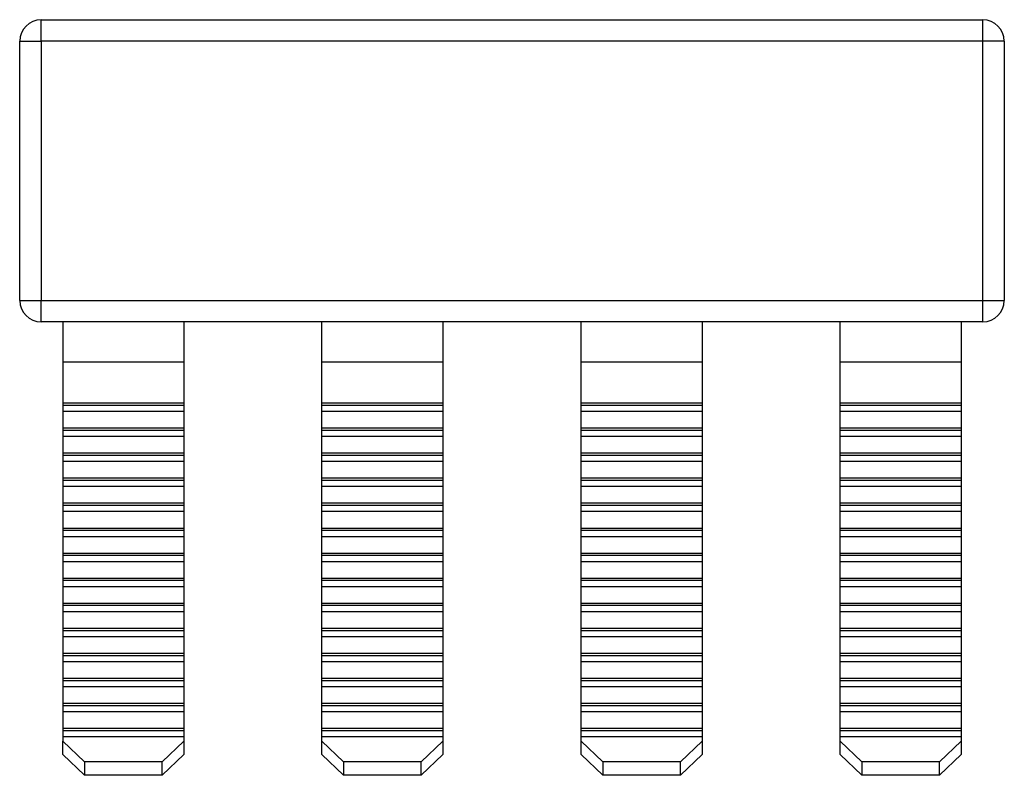
# Model space of a CAD drawing. Units: millimetres. Extents: x 41 to 386, y 0 to 304.
# Drawn here: x 149 to 172, y 0 to 17 of the extents above; entities that cross this region are included whole.
import ezdxf

# ---------------------------------------------------------------- set-up
doc = ezdxf.new("R2010")
doc.units = ezdxf.units.MM
doc.linetypes.add('SLD-Сплошная', pattern=[0])

msp = doc.modelspace()

# ---------------------------------------------------------------- linework, layer by layer
at = {"color": 7, "linetype": 'SLD-Сплошная'}
for p, q in [((149.318, 16.618), (149.318, 17.118)), ((149.318, 17.118), (171.118, 17.118)), ((171.118, 16.618), (171.118, 17.118)), ((148.818, 16.618), (149.318, 16.618)), ((148.818, 10.618), (148.818, 16.618)), ((171.118, 16.618), (149.318, 16.618)), ((149.318, 16.618), (149.318, 10.618)), ((171.618, 16.618), (171.118, 16.618)), ((171.118, 10.618), (171.118, 16.618)), ((171.618, 16.618), (171.618, 10.618)), ((148.818, 10.618), (149.318, 10.618)), ((149.318, 10.618), (171.118, 10.618)), ((149.318, 10.118), (149.318, 10.618)), ((171.118, 10.618), (171.618, 10.618)), ((171.118, 10.118), (171.118, 10.618)), ((149.818, 10.118), (149.318, 10.118)), ((152.618, 10.118), (149.818, 10.118)), ((149.818, 10.118), (149.818, 9.183)), ((155.818, 10.118), (152.618, 10.118)), ((152.618, 10.118), (152.618, 9.183)), ((158.618, 10.118), (155.818, 10.118)), ((155.818, 9.183), (155.818, 10.118)), ((161.818, 10.118), (158.618, 10.118)), ((158.618, 10.118), (158.618, 9.183)), ((164.618, 10.118), (161.818, 10.118)), ((161.818, 9.183), (161.818, 10.118)), ((167.818, 10.118), (164.618, 10.118)), ((164.618, 10.118), (164.618, 9.183)), ((170.618, 10.118), (167.818, 10.118)), ((167.818, 9.183), (167.818, 10.118)), ((171.118, 10.118), (170.618, 10.118)), ((170.618, 10.118), (170.618, 9.183)), ((152.618, 9.183), (149.818, 9.183)), ((149.818, 9.183), (149.818, 8.235)), ((152.618, 9.183), (152.618, 8.235)), ((158.618, 9.183), (155.818, 9.183)), ((155.818, 8.235), (155.818, 9.183)), ((158.618, 9.183), (158.618, 8.235)), ((164.618, 9.183), (161.818, 9.183)), ((161.818, 8.235), (161.818, 9.183)), ((164.618, 9.183), (164.618, 8.235)), ((170.618, 9.183), (167.818, 9.183)), ((167.818, 8.235), (167.818, 9.183)), ((170.618, 9.183), (170.618, 8.235)), ((152.618, 8.235), (149.818, 8.235)), ((149.818, 8.235), (149.818, 8.183)), ((152.618, 8.235), (152.618, 8.183)), ((158.618, 8.235), (155.818, 8.235)), ((155.818, 8.183), (155.818, 8.235)), ((158.618, 8.235), (158.618, 8.183)), ((164.618, 8.235), (161.818, 8.235)), ((161.818, 8.183), (161.818, 8.235)), ((164.618, 8.235), (164.618, 8.183)), ((170.618, 8.235), (167.818, 8.235)), ((167.818, 8.183), (167.818, 8.235)), ((170.618, 8.235), (170.618, 8.183)), ((152.618, 8.183), (149.818, 8.183)), ((149.818, 8.183), (149.818, 8.042)), ((152.618, 8.042), (149.818, 8.042)), ((149.818, 8.042), (149.818, 7.656)), ((152.618, 8.183), (152.618, 8.042)), ((152.618, 8.042), (152.618, 7.656)), ((158.618, 8.183), (155.818, 8.183)), ((155.818, 8.042), (155.818, 8.183)), ((158.618, 8.042), (155.818, 8.042)), ((155.818, 7.656), (155.818, 8.042)), ((158.618, 8.183), (158.618, 8.042)), ((158.618, 8.042), (158.618, 7.656)), ((164.618, 8.183), (161.818, 8.183)), ((161.818, 8.042), (161.818, 8.183)), ((164.618, 8.042), (161.818, 8.042)), ((161.818, 7.656), (161.818, 8.042)), ((164.618, 8.183), (164.618, 8.042)), ((164.618, 8.042), (164.618, 7.656)), ((170.618, 8.183), (167.818, 8.183)), ((167.818, 8.042), (167.818, 8.183)), ((170.618, 8.042), (167.818, 8.042)), ((167.818, 7.656), (167.818, 8.042)), ((170.618, 8.183), (170.618, 8.042)), ((170.618, 8.042), (170.618, 7.656)), ((152.618, 7.656), (149.818, 7.656)), ((149.818, 7.656), (149.818, 7.604)), ((152.618, 7.604), (149.818, 7.604)), ((149.818, 7.604), (149.818, 7.462)), ((152.618, 7.656), (152.618, 7.604)), ((152.618, 7.604), (152.618, 7.462)), ((158.618, 7.656), (155.818, 7.656)), ((155.818, 7.604), (155.818, 7.656)), ((158.618, 7.604), (155.818, 7.604)), ((155.818, 7.462), (155.818, 7.604)), ((158.618, 7.656), (158.618, 7.604)), ((158.618, 7.604), (158.618, 7.462)), ((164.618, 7.656), (161.818, 7.656)), ((161.818, 7.604), (161.818, 7.656)), ((164.618, 7.604), (161.818, 7.604)), ((161.818, 7.462), (161.818, 7.604)), ((164.618, 7.656), (164.618, 7.604)), ((164.618, 7.604), (164.618, 7.462)), ((170.618, 7.656), (167.818, 7.656)), ((167.818, 7.604), (167.818, 7.656)), ((170.618, 7.604), (167.818, 7.604)), ((167.818, 7.462), (167.818, 7.604)), ((170.618, 7.656), (170.618, 7.604)), ((170.618, 7.604), (170.618, 7.462)), ((152.618, 7.462), (149.818, 7.462)), ((149.818, 7.462), (149.818, 7.076)), ((152.618, 7.462), (152.618, 7.076)), ((158.618, 7.462), (155.818, 7.462)), ((155.818, 7.076), (155.818, 7.462)), ((158.618, 7.462), (158.618, 7.076)), ((164.618, 7.462), (161.818, 7.462)), ((161.818, 7.076), (161.818, 7.462)), ((164.618, 7.462), (164.618, 7.076)), ((170.618, 7.462), (167.818, 7.462)), ((167.818, 7.076), (167.818, 7.462)), ((170.618, 7.462), (170.618, 7.076)), ((152.618, 7.076), (149.818, 7.076)), ((149.818, 7.076), (149.818, 7.024)), ((152.618, 7.076), (152.618, 7.024)), ((158.618, 7.076), (155.818, 7.076)), ((155.818, 7.024), (155.818, 7.076)), ((158.618, 7.076), (158.618, 7.024)), ((164.618, 7.076), (161.818, 7.076)), ((161.818, 7.024), (161.818, 7.076)), ((164.618, 7.076), (164.618, 7.024)), ((170.618, 7.076), (167.818, 7.076)), ((167.818, 7.024), (167.818, 7.076)), ((170.618, 7.076), (170.618, 7.024)), ((152.618, 7.024), (149.818, 7.024)), ((149.818, 7.024), (149.818, 6.883)), ((152.618, 6.883), (149.818, 6.883)), ((149.818, 6.883), (149.818, 6.496)), ((152.618, 7.024), (152.618, 6.883)), ((152.618, 6.883), (152.618, 6.496)), ((158.618, 7.024), (155.818, 7.024)), ((155.818, 6.883), (155.818, 7.024)), ((158.618, 6.883), (155.818, 6.883)), ((155.818, 6.496), (155.818, 6.883)), ((158.618, 7.024), (158.618, 6.883)), ((158.618, 6.883), (158.618, 6.496)), ((164.618, 7.024), (161.818, 7.024)), ((161.818, 6.883), (161.818, 7.024)), ((164.618, 6.883), (161.818, 6.883)), ((161.818, 6.496), (161.818, 6.883)), ((164.618, 7.024), (164.618, 6.883)), ((164.618, 6.883), (164.618, 6.496)), ((170.618, 7.024), (167.818, 7.024)), ((167.818, 6.883), (167.818, 7.024)), ((170.618, 6.883), (167.818, 6.883)), ((167.818, 6.496), (167.818, 6.883)), ((170.618, 7.024), (170.618, 6.883)), ((170.618, 6.883), (170.618, 6.496)), ((152.618, 6.496), (149.818, 6.496)), ((149.818, 6.496), (149.818, 6.445)), ((152.618, 6.445), (149.818, 6.445)), ((149.818, 6.445), (149.818, 6.303)), ((152.618, 6.496), (152.618, 6.445)), ((152.618, 6.445), (152.618, 6.303)), ((158.618, 6.496), (155.818, 6.496)), ((155.818, 6.445), (155.818, 6.496)), ((158.618, 6.445), (155.818, 6.445)), ((155.818, 6.303), (155.818, 6.445)), ((158.618, 6.496), (158.618, 6.445)), ((158.618, 6.445), (158.618, 6.303)), ((164.618, 6.496), (161.818, 6.496)), ((161.818, 6.445), (161.818, 6.496)), ((164.618, 6.445), (161.818, 6.445)), ((161.818, 6.303), (161.818, 6.445)), ((164.618, 6.496), (164.618, 6.445)), ((164.618, 6.445), (164.618, 6.303)), ((170.618, 6.496), (167.818, 6.496)), ((167.818, 6.445), (167.818, 6.496)), ((170.618, 6.445), (167.818, 6.445)), ((167.818, 6.303), (167.818, 6.445)), ((170.618, 6.496), (170.618, 6.445)), ((170.618, 6.445), (170.618, 6.303)), ((152.618, 6.303), (149.818, 6.303)), ((149.818, 6.303), (149.818, 5.917)), ((152.618, 6.303), (152.618, 5.917)), ((158.618, 6.303), (155.818, 6.303)), ((155.818, 5.917), (155.818, 6.303)), ((158.618, 6.303), (158.618, 5.917)), ((164.618, 6.303), (161.818, 6.303)), ((161.818, 5.917), (161.818, 6.303)), ((164.618, 6.303), (164.618, 5.917)), ((170.618, 6.303), (167.818, 6.303)), ((167.818, 5.917), (167.818, 6.303)), ((170.618, 6.303), (170.618, 5.917)), ((152.618, 5.917), (149.818, 5.917)), ((149.818, 5.917), (149.818, 5.865)), ((152.618, 5.865), (149.818, 5.865)), ((149.818, 5.865), (149.818, 5.724)), ((152.618, 5.724), (149.818, 5.724)), ((149.818, 5.724), (149.818, 5.337)), ((152.618, 5.917), (152.618, 5.865)), ((152.618, 5.865), (152.618, 5.724)), ((152.618, 5.724), (152.618, 5.337)), ((158.618, 5.917), (155.818, 5.917)), ((155.818, 5.865), (155.818, 5.917)), ((158.618, 5.865), (155.818, 5.865)), ((155.818, 5.724), (155.818, 5.865)), ((158.618, 5.724), (155.818, 5.724)), ((155.818, 5.337), (155.818, 5.724)), ((158.618, 5.917), (158.618, 5.865)), ((158.618, 5.865), (158.618, 5.724)), ((158.618, 5.724), (158.618, 5.337)), ((164.618, 5.917), (161.818, 5.917)), ((161.818, 5.865), (161.818, 5.917)), ((164.618, 5.865), (161.818, 5.865)), ((161.818, 5.724), (161.818, 5.865)), ((164.618, 5.724), (161.818, 5.724)), ((161.818, 5.337), (161.818, 5.724)), ((164.618, 5.917), (164.618, 5.865)), ((164.618, 5.865), (164.618, 5.724)), ((164.618, 5.724), (164.618, 5.337)), ((170.618, 5.917), (167.818, 5.917)), ((167.818, 5.865), (167.818, 5.917)), ((170.618, 5.865), (167.818, 5.865)), ((167.818, 5.724), (167.818, 5.865)), ((170.618, 5.724), (167.818, 5.724)), ((167.818, 5.337), (167.818, 5.724)), ((170.618, 5.917), (170.618, 5.865)), ((170.618, 5.865), (170.618, 5.724)), ((170.618, 5.724), (170.618, 5.337)), ((152.618, 5.337), (149.818, 5.337)), ((149.818, 5.337), (149.818, 5.286)), ((152.618, 5.286), (149.818, 5.286)), ((149.818, 5.286), (149.818, 5.144)), ((152.618, 5.337), (152.618, 5.286)), ((152.618, 5.286), (152.618, 5.144)), ((158.618, 5.337), (155.818, 5.337)), ((155.818, 5.286), (155.818, 5.337)), ((158.618, 5.286), (155.818, 5.286)), ((155.818, 5.144), (155.818, 5.286)), ((158.618, 5.337), (158.618, 5.286)), ((158.618, 5.286), (158.618, 5.144)), ((164.618, 5.337), (161.818, 5.337)), ((161.818, 5.286), (161.818, 5.337)), ((164.618, 5.286), (161.818, 5.286)), ((161.818, 5.144), (161.818, 5.286)), ((164.618, 5.337), (164.618, 5.286)), ((164.618, 5.286), (164.618, 5.144)), ((170.618, 5.337), (167.818, 5.337)), ((167.818, 5.286), (167.818, 5.337)), ((170.618, 5.286), (167.818, 5.286)), ((167.818, 5.144), (167.818, 5.286)), ((170.618, 5.337), (170.618, 5.286)), ((170.618, 5.286), (170.618, 5.144)), ((152.618, 5.144), (149.818, 5.144)), ((149.818, 5.144), (149.818, 4.758)), ((152.618, 5.144), (152.618, 4.758)), ((158.618, 5.144), (155.818, 5.144)), ((155.818, 4.758), (155.818, 5.144)), ((158.618, 5.144), (158.618, 4.758)), ((164.618, 5.144), (161.818, 5.144)), ((161.818, 4.758), (161.818, 5.144)), ((164.618, 5.144), (164.618, 4.758)), ((170.618, 5.144), (167.818, 5.144)), ((167.818, 4.758), (167.818, 5.144)), ((170.618, 5.144), (170.618, 4.758)), ((152.618, 4.758), (149.818, 4.758)), ((149.818, 4.758), (149.818, 4.706)), ((152.618, 4.706), (149.818, 4.706)), ((149.818, 4.706), (149.818, 4.565)), ((152.618, 4.565), (149.818, 4.565)), ((149.818, 4.565), (149.818, 4.178)), ((152.618, 4.758), (152.618, 4.706)), ((152.618, 4.706), (152.618, 4.565)), ((152.618, 4.565), (152.618, 4.178)), ((158.618, 4.758), (155.818, 4.758)), ((155.818, 4.706), (155.818, 4.758)), ((158.618, 4.706), (155.818, 4.706)), ((155.818, 4.565), (155.818, 4.706)), ((158.618, 4.565), (155.818, 4.565)), ((155.818, 4.178), (155.818, 4.565)), ((158.618, 4.758), (158.618, 4.706)), ((158.618, 4.706), (158.618, 4.565)), ((158.618, 4.565), (158.618, 4.178)), ((164.618, 4.758), (161.818, 4.758)), ((161.818, 4.706), (161.818, 4.758)), ((164.618, 4.706), (161.818, 4.706)), ((161.818, 4.565), (161.818, 4.706)), ((164.618, 4.565), (161.818, 4.565)), ((161.818, 4.178), (161.818, 4.565)), ((164.618, 4.758), (164.618, 4.706)), ((164.618, 4.706), (164.618, 4.565)), ((164.618, 4.565), (164.618, 4.178)), ((170.618, 4.758), (167.818, 4.758)), ((167.818, 4.706), (167.818, 4.758)), ((170.618, 4.706), (167.818, 4.706)), ((167.818, 4.565), (167.818, 4.706)), ((170.618, 4.565), (167.818, 4.565)), ((167.818, 4.178), (167.818, 4.565)), ((170.618, 4.758), (170.618, 4.706)), ((170.618, 4.706), (170.618, 4.565)), ((170.618, 4.565), (170.618, 4.178)), ((152.618, 4.178), (149.818, 4.178)), ((149.818, 4.178), (149.818, 4.126)), ((152.618, 4.126), (149.818, 4.126)), ((149.818, 4.126), (149.818, 3.985)), ((152.618, 4.178), (152.618, 4.126)), ((152.618, 4.126), (152.618, 3.985)), ((158.618, 4.178), (155.818, 4.178)), ((155.818, 4.126), (155.818, 4.178)), ((158.618, 4.126), (155.818, 4.126)), ((155.818, 3.985), (155.818, 4.126)), ((158.618, 4.178), (158.618, 4.126)), ((158.618, 4.126), (158.618, 3.985)), ((164.618, 4.178), (161.818, 4.178)), ((161.818, 4.126), (161.818, 4.178)), ((164.618, 4.126), (161.818, 4.126)), ((161.818, 3.985), (161.818, 4.126)), ((164.618, 4.178), (164.618, 4.126)), ((164.618, 4.126), (164.618, 3.985)), ((170.618, 4.178), (167.818, 4.178)), ((167.818, 4.126), (167.818, 4.178)), ((170.618, 4.126), (167.818, 4.126)), ((167.818, 3.985), (167.818, 4.126)), ((170.618, 4.178), (170.618, 4.126)), ((170.618, 4.126), (170.618, 3.985)), ((152.618, 3.985), (149.818, 3.985)), ((149.818, 3.985), (149.818, 3.599)), ((152.618, 3.985), (152.618, 3.599)), ((158.618, 3.985), (155.818, 3.985)), ((155.818, 3.599), (155.818, 3.985)), ((158.618, 3.985), (158.618, 3.599)), ((164.618, 3.985), (161.818, 3.985)), ((161.818, 3.599), (161.818, 3.985)), ((164.618, 3.985), (164.618, 3.599)), ((170.618, 3.985), (167.818, 3.985)), ((167.818, 3.599), (167.818, 3.985)), ((170.618, 3.985), (170.618, 3.599)), ((152.618, 3.599), (149.818, 3.599)), ((149.818, 3.599), (149.818, 3.547)), ((152.618, 3.547), (149.818, 3.547)), ((149.818, 3.547), (149.818, 3.405)), ((152.618, 3.599), (152.618, 3.547)), ((152.618, 3.547), (152.618, 3.405)), ((158.618, 3.599), (155.818, 3.599)), ((155.818, 3.547), (155.818, 3.599)), ((158.618, 3.547), (155.818, 3.547)), ((155.818, 3.405), (155.818, 3.547)), ((158.618, 3.599), (158.618, 3.547)), ((158.618, 3.547), (158.618, 3.405)), ((164.618, 3.599), (161.818, 3.599)), ((161.818, 3.547), (161.818, 3.599)), ((164.618, 3.547), (161.818, 3.547)), ((161.818, 3.405), (161.818, 3.547)), ((164.618, 3.599), (164.618, 3.547)), ((164.618, 3.547), (164.618, 3.405)), ((170.618, 3.599), (167.818, 3.599)), ((167.818, 3.547), (167.818, 3.599)), ((170.618, 3.547), (167.818, 3.547)), ((167.818, 3.405), (167.818, 3.547)), ((170.618, 3.599), (170.618, 3.547)), ((170.618, 3.547), (170.618, 3.405)), ((152.618, 3.405), (149.818, 3.405)), ((149.818, 3.405), (149.818, 3.019)), ((152.618, 3.405), (152.618, 3.019)), ((158.618, 3.405), (155.818, 3.405)), ((155.818, 3.019), (155.818, 3.405)), ((158.618, 3.405), (158.618, 3.019)), ((164.618, 3.405), (161.818, 3.405)), ((161.818, 3.019), (161.818, 3.405)), ((164.618, 3.405), (164.618, 3.019)), ((170.618, 3.405), (167.818, 3.405)), ((167.818, 3.019), (167.818, 3.405)), ((170.618, 3.405), (170.618, 3.019)), ((152.618, 3.019), (149.818, 3.019)), ((149.818, 3.019), (149.818, 2.967)), ((152.618, 2.967), (149.818, 2.967)), ((149.818, 2.967), (149.818, 2.826)), ((152.618, 3.019), (152.618, 2.967)), ((152.618, 2.967), (152.618, 2.826)), ((158.618, 3.019), (155.818, 3.019)), ((155.818, 2.967), (155.818, 3.019)), ((158.618, 2.967), (155.818, 2.967)), ((155.818, 2.826), (155.818, 2.967)), ((158.618, 3.019), (158.618, 2.967)), ((158.618, 2.967), (158.618, 2.826)), ((164.618, 3.019), (161.818, 3.019)), ((161.818, 2.967), (161.818, 3.019)), ((164.618, 2.967), (161.818, 2.967)), ((161.818, 2.826), (161.818, 2.967)), ((164.618, 3.019), (164.618, 2.967)), ((164.618, 2.967), (164.618, 2.826)), ((170.618, 3.019), (167.818, 3.019)), ((167.818, 2.967), (167.818, 3.019)), ((170.618, 2.967), (167.818, 2.967)), ((167.818, 2.826), (167.818, 2.967)), ((170.618, 3.019), (170.618, 2.967)), ((170.618, 2.967), (170.618, 2.826)), ((152.618, 2.826), (149.818, 2.826)), ((149.818, 2.826), (149.818, 2.44)), ((152.618, 2.826), (152.618, 2.44)), ((158.618, 2.826), (155.818, 2.826)), ((155.818, 2.44), (155.818, 2.826)), ((158.618, 2.826), (158.618, 2.44)), ((164.618, 2.826), (161.818, 2.826)), ((161.818, 2.44), (161.818, 2.826)), ((164.618, 2.826), (164.618, 2.44)), ((170.618, 2.826), (167.818, 2.826)), ((167.818, 2.44), (167.818, 2.826)), ((170.618, 2.826), (170.618, 2.44)), ((152.618, 2.44), (149.818, 2.44)), ((149.818, 2.44), (149.818, 2.388)), ((152.618, 2.388), (149.818, 2.388)), ((149.818, 2.388), (149.818, 2.246)), ((152.618, 2.44), (152.618, 2.388)), ((152.618, 2.388), (152.618, 2.246)), ((158.618, 2.44), (155.818, 2.44)), ((155.818, 2.388), (155.818, 2.44)), ((158.618, 2.388), (155.818, 2.388)), ((155.818, 2.246), (155.818, 2.388)), ((158.618, 2.44), (158.618, 2.388)), ((158.618, 2.388), (158.618, 2.246)), ((164.618, 2.44), (161.818, 2.44)), ((161.818, 2.388), (161.818, 2.44)), ((164.618, 2.388), (161.818, 2.388)), ((161.818, 2.246), (161.818, 2.388)), ((164.618, 2.44), (164.618, 2.388)), ((164.618, 2.388), (164.618, 2.246)), ((170.618, 2.44), (167.818, 2.44)), ((167.818, 2.388), (167.818, 2.44)), ((170.618, 2.388), (167.818, 2.388)), ((167.818, 2.246), (167.818, 2.388)), ((170.618, 2.44), (170.618, 2.388)), ((170.618, 2.388), (170.618, 2.246)), ((152.618, 2.246), (149.818, 2.246)), ((149.818, 2.246), (149.818, 1.86)), ((152.618, 2.246), (152.618, 1.86)), ((158.618, 2.246), (155.818, 2.246)), ((155.818, 1.86), (155.818, 2.246)), ((158.618, 2.246), (158.618, 1.86)), ((164.618, 2.246), (161.818, 2.246)), ((161.818, 1.86), (161.818, 2.246)), ((164.618, 2.246), (164.618, 1.86)), ((170.618, 2.246), (167.818, 2.246)), ((167.818, 1.86), (167.818, 2.246)), ((170.618, 2.246), (170.618, 1.86)), ((152.618, 1.86), (149.818, 1.86)), ((149.818, 1.86), (149.818, 1.808)), ((152.618, 1.86), (152.618, 1.808)), ((158.618, 1.86), (155.818, 1.86)), ((155.818, 1.808), (155.818, 1.86)), ((158.618, 1.86), (158.618, 1.808)), ((164.618, 1.86), (161.818, 1.86)), ((161.818, 1.808), (161.818, 1.86)), ((164.618, 1.86), (164.618, 1.808)), ((170.618, 1.86), (167.818, 1.86)), ((167.818, 1.808), (167.818, 1.86)), ((170.618, 1.86), (170.618, 1.808)), ((152.618, 1.808), (149.818, 1.808)), ((149.818, 1.808), (149.818, 1.667)), ((152.618, 1.667), (149.818, 1.667)), ((149.818, 1.667), (149.818, 1.28)), ((152.618, 1.808), (152.618, 1.667)), ((152.618, 1.667), (152.618, 1.28)), ((158.618, 1.808), (155.818, 1.808)), ((155.818, 1.667), (155.818, 1.808)), ((158.618, 1.667), (155.818, 1.667)), ((155.818, 1.28), (155.818, 1.667)), ((158.618, 1.808), (158.618, 1.667)), ((158.618, 1.667), (158.618, 1.28)), ((164.618, 1.808), (161.818, 1.808)), ((161.818, 1.667), (161.818, 1.808)), ((164.618, 1.667), (161.818, 1.667)), ((161.818, 1.28), (161.818, 1.667)), ((164.618, 1.808), (164.618, 1.667)), ((164.618, 1.667), (164.618, 1.28)), ((170.618, 1.808), (167.818, 1.808)), ((167.818, 1.667), (167.818, 1.808)), ((170.618, 1.667), (167.818, 1.667)), ((167.818, 1.28), (167.818, 1.667)), ((170.618, 1.808), (170.618, 1.667)), ((170.618, 1.667), (170.618, 1.28)), ((152.618, 1.28), (149.818, 1.28)), ((149.818, 1.28), (149.818, 1.229)), ((152.618, 1.229), (149.818, 1.229)), ((149.818, 1.229), (149.818, 1.087)), ((152.618, 1.28), (152.618, 1.229)), ((152.618, 1.229), (152.618, 1.087)), ((158.618, 1.28), (155.818, 1.28)), ((155.818, 1.229), (155.818, 1.28)), ((158.618, 1.229), (155.818, 1.229)), ((155.818, 1.087), (155.818, 1.229)), ((158.618, 1.28), (158.618, 1.229)), ((158.618, 1.229), (158.618, 1.087)), ((164.618, 1.28), (161.818, 1.28)), ((161.818, 1.229), (161.818, 1.28)), ((164.618, 1.229), (161.818, 1.229)), ((161.818, 1.087), (161.818, 1.229)), ((164.618, 1.28), (164.618, 1.229)), ((164.618, 1.229), (164.618, 1.087)), ((170.618, 1.28), (167.818, 1.28)), ((167.818, 1.229), (167.818, 1.28)), ((170.618, 1.229), (167.818, 1.229)), ((167.818, 1.087), (167.818, 1.229)), ((170.618, 1.28), (170.618, 1.229)), ((170.618, 1.229), (170.618, 1.087)), ((152.618, 1.087), (149.818, 1.087)), ((149.818, 1.087), (149.818, 0.701)), ((152.618, 1.087), (152.618, 0.701)), ((158.618, 1.087), (155.818, 1.087)), ((155.818, 0.701), (155.818, 1.087)), ((158.618, 1.087), (158.618, 0.701)), ((164.618, 1.087), (161.818, 1.087)), ((161.818, 0.701), (161.818, 1.087)), ((164.618, 1.087), (164.618, 0.701)), ((170.618, 1.087), (167.818, 1.087)), ((167.818, 0.701), (167.818, 1.087)), ((170.618, 1.087), (170.618, 0.701)), ((152.618, 0.701), (149.818, 0.701)), ((149.818, 0.701), (149.818, 0.649)), ((152.618, 0.701), (152.618, 0.649)), ((158.618, 0.701), (155.818, 0.701)), ((155.818, 0.649), (155.818, 0.701)), ((158.618, 0.701), (158.618, 0.649)), ((164.618, 0.701), (161.818, 0.701)), ((161.818, 0.649), (161.818, 0.701)), ((164.618, 0.701), (164.618, 0.649)), ((170.618, 0.701), (167.818, 0.701)), ((167.818, 0.649), (167.818, 0.701)), ((170.618, 0.701), (170.618, 0.649)), ((152.618, 0.649), (149.818, 0.649)), ((149.818, 0.649), (149.818, 0.508)), ((152.618, 0.508), (149.818, 0.508)), ((149.818, 0.508), (149.818, 0.411)), ((152.618, 0.649), (152.618, 0.508)), ((152.618, 0.508), (152.618, 0.411)), ((158.618, 0.649), (155.818, 0.649)), ((155.818, 0.508), (155.818, 0.649)), ((158.618, 0.508), (155.818, 0.508)), ((155.818, 0.411), (155.818, 0.508)), ((158.618, 0.649), (158.618, 0.508)), ((158.618, 0.508), (158.618, 0.411)), ((164.618, 0.649), (161.818, 0.649)), ((161.818, 0.508), (161.818, 0.649)), ((164.618, 0.508), (161.818, 0.508)), ((161.818, 0.411), (161.818, 0.508)), ((164.618, 0.649), (164.618, 0.508)), ((164.618, 0.508), (164.618, 0.411)), ((170.618, 0.649), (167.818, 0.649)), ((167.818, 0.508), (167.818, 0.649)), ((170.618, 0.508), (167.818, 0.508)), ((167.818, 0.411), (167.818, 0.508)), ((170.618, 0.649), (170.618, 0.508)), ((170.618, 0.508), (170.618, 0.411)), ((149.818, 0.411), (150.318, -0.072)), ((149.818, 0.101), (149.818, 0.411)), ((152.118, -0.072), (152.618, 0.411)), ((152.618, 0.411), (152.618, 0.101)), ((155.818, 0.411), (156.318, -0.072)), ((155.818, 0.101), (155.818, 0.411)), ((158.118, -0.072), (158.618, 0.411)), ((158.618, 0.411), (158.618, 0.101)), ((161.818, 0.411), (162.318, -0.072)), ((161.818, 0.101), (161.818, 0.411)), ((164.118, -0.072), (164.618, 0.411)), ((164.618, 0.411), (164.618, 0.101)), ((167.818, 0.411), (168.318, -0.072)), ((167.818, 0.101), (167.818, 0.411)), ((170.118, -0.072), (170.618, 0.411)), ((170.618, 0.411), (170.618, 0.101)), ((150.318, -0.382), (149.818, 0.101)), ((152.618, 0.101), (152.118, -0.382)), ((156.318, -0.382), (155.818, 0.101)), ((158.618, 0.101), (158.118, -0.382)), ((162.318, -0.382), (161.818, 0.101)), ((164.618, 0.101), (164.118, -0.382)), ((168.318, -0.382), (167.818, 0.101)), ((170.618, 0.101), (170.118, -0.382)), ((152.118, -0.072), (150.318, -0.072)), ((150.318, -0.072), (150.318, -0.382)), ((152.118, -0.382), (152.118, -0.072)), ((158.118, -0.072), (156.318, -0.072)), ((156.318, -0.072), (156.318, -0.382)), ((158.118, -0.382), (158.118, -0.072)), ((164.118, -0.072), (162.318, -0.072)), ((162.318, -0.072), (162.318, -0.382)), ((164.118, -0.382), (164.118, -0.072)), ((170.118, -0.072), (168.318, -0.072)), ((168.318, -0.072), (168.318, -0.382)), ((170.118, -0.382), (170.118, -0.072)), ((152.118, -0.382), (150.318, -0.382)), ((158.118, -0.382), (156.318, -0.382)), ((164.118, -0.382), (162.318, -0.382)), ((170.118, -0.382), (168.318, -0.382))]:
    msp.add_line(p, q, dxfattribs=at)
for centre, start, end in [((149.318, 16.618), 90, 180), ((171.118, 16.618), 0, 90), ((149.318, 10.618), 180, 270), ((171.118, 10.618), 270, 0)]:
    msp.add_arc(centre, 0.5, start, end, dxfattribs=at)

doc.saveas('drawing.dxf')
